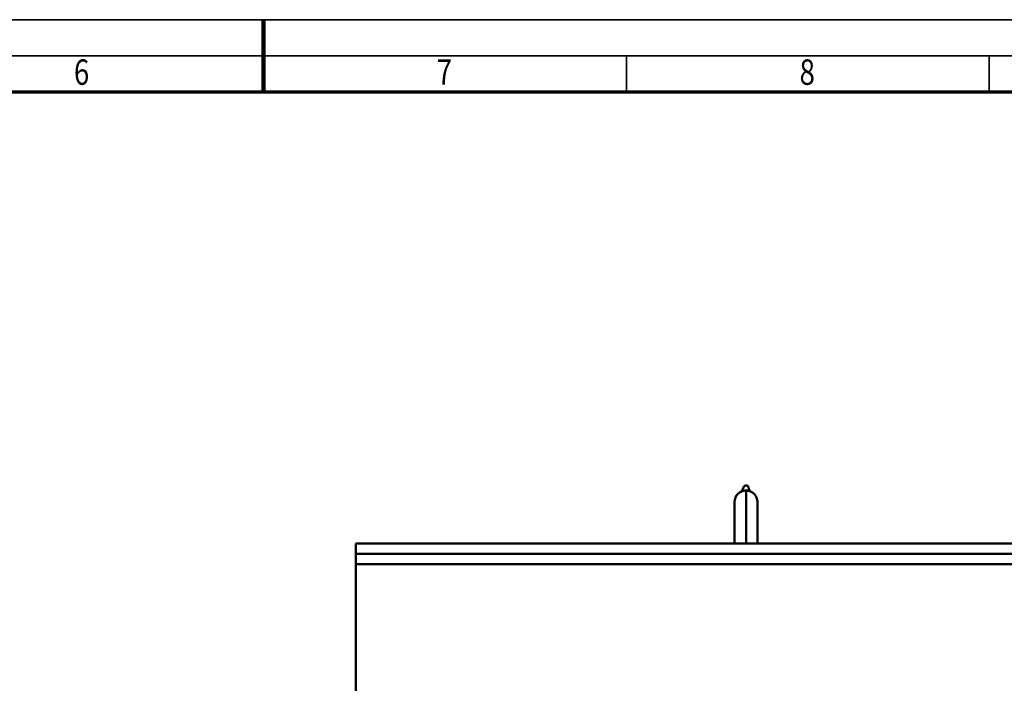
# Model space of a CAD drawing. Units: millimetres. Extents: x 0 to 4158, y 0 to 2940.
# Drawn here: x 1844 to 2794, y 2300 to 2940 of the extents above; entities that cross this region are included whole.
import ezdxf
from ezdxf.enums import TextEntityAlignment as Align

# ---------------------------------------------------------------- set-up
doc = ezdxf.new("R2010")
doc.units = ezdxf.units.MM
doc.header["$MEASUREMENT"] = 0
doc.linetypes.add('Continuous 2', pattern=[0])
doc.layers.add('(1) Shape lines', color=7, linetype='Continuous', lineweight=35, true_color=0x000000)
doc.layers.add('(9) Sheet', color=7, linetype='Continuous', lineweight=35, true_color=0x000000)
doc.styles.add('Microsoft YaHei', font='arial.ttf')

# ---------------------------------------------------------------- blocks, each defined once
blk = doc.blocks.new('Crane_3D_2_3136a256-8123-40f7-a797-4e6265bad060')
at = {"layer": '(1) Shape lines', "color": 7, "lineweight": 50, "ltscale": 7}
for p, q in [((36.29, 350.62), (37.04, 351.44)), ((36.57, 350.93), (37.12, 351.63)), ((36.69, 351.09), (37.2, 351.82)), ((36.99, 351.52), (37.28, 352.02)), ((37.23, 351.92), (37.36, 352.2)), ((37.45, 352.39), (37.66, 352.93)), ((37.56, 352.67), (37.69, 353.05)), ((37.67, 353.01), (37.75, 353.29)), ((37.75, 353.29), (37.78, 353.41)), ((37.78, 353.41), (37.81, 353.52)), ((37.81, 353.52), (37.85, 353.64)), ((37.85, 353.64), (37.88, 353.76)), ((37.88, 353.76), (37.92, 353.94)), ((42.7, 354.44), (42.8, 354.09)), ((42.8, 354.09), (42.94, 353.54)), ((42.94, 353.54), (42.86, 353.84)), ((42.95, 353.43), (42.98, 353.18)), ((42.96, 353.33), (42.99, 353.08)), ((42.97, 353.2), (42.96, 353.33)), ((42.97, 353.23), (43.03, 352.89)), ((42.99, 353.04), (42.97, 353.23)), ((42.98, 353.12), (43.07, 352.67)), ((43.02, 352.87), (42.98, 353.12)), ((42.98, 353.02), (43.11, 352.51)), ((43.05, 352.73), (42.98, 353.02)), ((42.99, 352.91), (43.16, 352.35)), ((43, 352.81), (43.22, 352.16)), ((43.12, 352.42), (43, 352.81)), ((43.01, 352.71), (43.3, 351.95)), ((43.02, 352.6), (43.36, 351.81)), ((43.03, 352.5), (43.44, 351.65)), ((43.03, 352.4), (43.53, 351.5)), ((43.04, 352.3), (43.6, 351.37)), ((43.05, 352.19), (43.73, 351.2)), ((43.06, 352.09), (43.83, 351.05)), ((43.07, 351.98), (43.94, 350.92)), ((43.08, 351.88), (44.07, 350.78)), ((43.08, 351.77), (44.17, 350.68)), ((43.1, 351.57), (44.3, 350.56)), ((35.04, 349.58), (35.09, 349.62)), ((35.13, 349.64), (35.07, 349.59)), ((35.08, 349.6), (35.13, 349.64)), ((35.15, 349.65), (35.09, 349.6)), ((35.25, 349.74), (35.4, 349.85)), ((35.26, 349.74), (35.5, 349.93)), ((35.4, 349.85), (35.29, 349.76)), ((35.96, 350.31), (36.96, 351.25)), ((44.17, 350.68), (44.23, 350.62)), ((44.3, 350.56), (44.36, 350.5)), ((44.36, 350.5), (44.43, 350.44)), ((44.43, 350.44), (44.56, 350.31)), ((44.62, 350.25), (44.75, 350.14)), ((44.75, 350.13), (45.5, 349.74))]:
    blk.add_line(p, q, dxfattribs=at)
at = {"layer": '(1) Shape lines', "color": 7, "lineweight": 50, "ltscale": 21}
for p, q in [((40.35, 355.85), (40.45, 355.85)), ((40.4, 300.05), (40.4, 351)), ((29.4, 300.04), (29.4, 340)), ((51.4, 340), (51.4, 300.04)), ((336, 300), (-336, 300)), ((-336, 300), (-336, 290)), ((336, 290), (-336, 290)), ((-336, 290), (-336, 280)), ((336, 280), (-336, 280)), ((-336, 280), (-336, 10))]:
    blk.add_line(p, q, dxfattribs=at)
blk.add_lwpolyline([(36.55, 350.31), (37.49, 352.51)], dxfattribs=at)
at = {"layer": '(1) Shape lines', "color": 7, "lineweight": 50, "ltscale": 7}
for points in [[(42.94, 353.46), (42.94, 353.54), (42.95, 353.43)], [(33.18, 348.21), (33.61, 348.57), (34.72, 349.41), (35.31, 349.77)], [(35.5, 349.93), (35.59, 350), (35.77, 350.16), (36.88, 351.06)], [(44.63, 350.24), (44.49, 350.37), (44.72, 350.17)], [(44.69, 350.19), (44.56, 350.31), (44.76, 350.14)], [(44.79, 350.11), (44.69, 350.19), (44.81, 350.1)]]:
    blk.add_lwpolyline(points, dxfattribs=at)
at = {"layer": '(1) Shape lines', "color": 7, "lineweight": 50, "ltscale": 21}
for centre, radius, start, end in [((40.35, 353.35), 2.5, 90, 166.26595), ((40.35, 353.35), 2.5, 166.26595, 166.85804), ((40.45, 353.35), 2.5, 24.06407, 90), ((40.45, 353.35), 2.5, 5.26185, 11.03326), ((40.45, 353.35), 2.5, 3.34656, 5.26185), ((40.4, 340), 11, 90, 180.67216), ((40.4, 340), 11, 166.99414, 167.30414), ((40.4, 340), 11, 136.22234, 151.92651), ((40.4, 340), 11, 121.11848, 122.48251), ((40.4, 340), 11, 114.27852, 121.11848), ((40.4, 340), 11, 110.463, 111.02614), ((40.4, 340), 11, 90, 110.463), ((40.4, 340), 11, 359.32659, 90), ((40.4, 340), 11, 75.59947, 90), ((40.4, 340), 11, 62.39224, 62.76227), ((40.4, 340), 11, 47.21591, 62.39224), ((40.4, 340), 11, 31.53416, 32.90245), ((40.4, 340), 11, 1.69079, 16.57542), ((40.4, 340), 11, 181.69079, 182.37411)]:
    blk.add_arc(centre, radius, start, end, dxfattribs=at)

msp = doc.modelspace()

# ---------------------------------------------------------------- linework, layer by layer
at = {"layer": '(9) Sheet', "color": 7, "linetype": 'Continuous 2', "lineweight": 35, "ltscale": 21, "true_color": 0xffdaff}
for p, q in [((35, 2940), (4158, 2940)), ((4123, 2905), (105, 2905)), ((2079, 2870.525), (2079, 2905.175)), ((2429, 2870.525), (2429, 2905.175)), ((2779, 2870.525), (2779, 2905.175))]:
    msp.add_line(p, q, dxfattribs=at)
at = {"layer": '(9) Sheet', "color": 7, "linetype": 'Continuous 2', "lineweight": 100, "ltscale": 21, "true_color": 0xffdaff}
msp.add_line((2079, 2870.35), (2079, 2940), dxfattribs=at)
at = {"layer": '(9) Sheet', "color": 7, "linetype": 'Continuous 2', "lineweight": 70, "ltscale": 21, "true_color": 0xffdaff}
msp.add_line((140, 2870.35), (4088, 2870.35), dxfattribs=at)

# ---------------------------------------------------------------- block references
at = {"color": 7}
msp.add_blockref('Crane_3D_2_3136a256-8123-40f7-a797-4e6265bad060', (2504, 2135), dxfattribs=at)

# ---------------------------------------------------------------- texts
at = {"layer": '(9) Sheet', "color": 7, "lineweight": 35, "true_color": 0xffdaff, "style": 'Microsoft YaHei', "width": 0.8}
for s, p in [('6', (1896.046, 2869.544)), ('7', (2246.046, 2869.544)), ('8', (2596.046, 2869.544))]:
    msp.add_text(s, height=24.5, dxfattribs=at).set_placement(p, align=Align.BOTTOM_LEFT)

doc.saveas('drawing.dxf')
